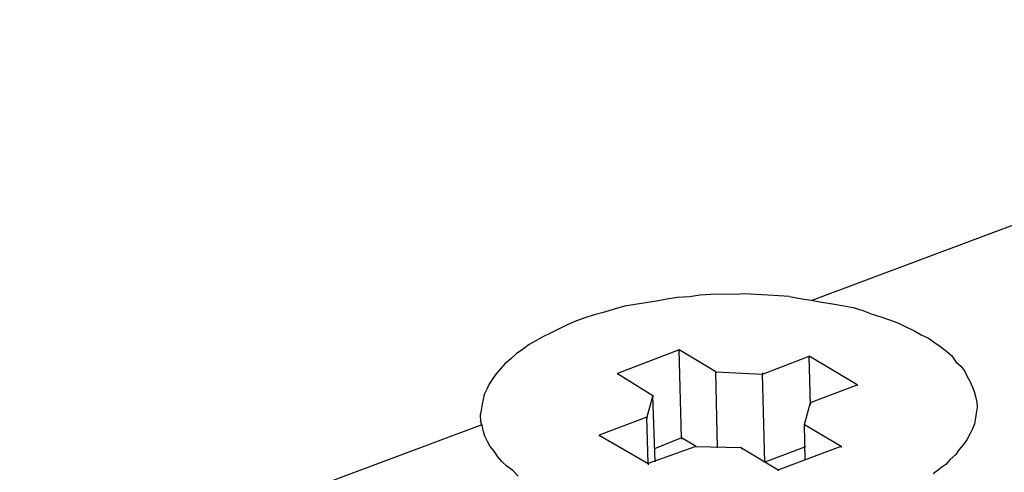
# Model space of a CAD drawing. Extents: x 0 to 1691, y -1 to 286.
# Drawn here: x 139 to 144, y 46 to 49 of the extents above; entities that cross this region are included whole.
import ezdxf

# ---------------------------------------------------------------- set-up
doc = ezdxf.new("R2010")
doc.units = 0
doc.header["$LTSCALE"] = 3
doc.layers.add('0-espace-papier', color=151, linetype='Continuous')
doc.layers.add('B2', color=5, linetype='Continuous')

# ---------------------------------------------------------------- blocks, each defined once
blk = doc.blocks.new('zpd073')
at = {"layer": 'B2'}
for p, q in [((0.08269, 0.3163, 0.00021), (0.0184, 0.33663, 0.00021)), ((0.08625, 0.31693, 0.00021), (0.0874, 0.31706, 0.00021)), ((0.0874, 0.31706, 0.00021), (0.08867, 0.31719, 0.00021)), ((0.08867, 0.31719, 0.00021), (0.08981, 0.31732, 0.00021)), ((0.08981, 0.31732, 0.00021), (0.09095, 0.31732, 0.00021)), ((0.09095, 0.31732, 0.00021), (0.09222, 0.31744, 0.00021)), ((0.09222, 0.31744, 0.00021), (0.09349, 0.31744, 0.00021)), ((0.09349, 0.31744, 0.00021), (0.09464, 0.31744, 0.00021)), ((0.09464, 0.31744, 0.00021), (0.09578, 0.31732, 0.00021)), ((0.09578, 0.31732, 0.00021), (0.09705, 0.31732, 0.00021)), ((0.09705, 0.31732, 0.00021), (0.0982, 0.31719, 0.00021)), ((0.0982, 0.31719, 0.00021), (0.09934, 0.31706, 0.00021)), ((0.09934, 0.31706, 0.00021), (0.10048, 0.31693, 0.00021)), ((0.08168, 0.31604, 0.00021), (0.08053, 0.31579, 0.00021)), ((0.08282, 0.3163, 0.00021), (0.08168, 0.31604, 0.00021)), ((0.08396, 0.31655, 0.00021), (0.08282, 0.3163, 0.00021)), ((0.08511, 0.31681, 0.00021), (0.08396, 0.31655, 0.00021)), ((0.08511, 0.31681, 0.00021), (0.08625, 0.31693, 0.00021)), ((0.10048, 0.31693, 0.00021), (0.10163, 0.31681, 0.00021)), ((0.10163, 0.31681, 0.00021), (0.10277, 0.31668, 0.00021)), ((0.10277, 0.31668, 0.00021), (0.10391, 0.31643, 0.00021)), ((0.10391, 0.31643, 0.00021), (0.10493, 0.31617, 0.00021)), ((0.10493, 0.31617, 0.00021), (0.10607, 0.31592, 0.00021)), ((0.07736, 0.3149, 0.00021), (0.07647, 0.31452, 0.00021)), ((0.07837, 0.31528, 0.00021), (0.07736, 0.3149, 0.00021)), ((0.07952, 0.31554, 0.00021), (0.07837, 0.31528, 0.00021)), ((0.08053, 0.31579, 0.00021), (0.07952, 0.31554, 0.00021)), ((0.10607, 0.31592, 0.00021), (0.10709, 0.31566, 0.00021)), ((0.10709, 0.31566, 0.00021), (0.10798, 0.31541, 0.00021)), ((0.10798, 0.31541, 0.00021), (0.10899, 0.31503, 0.00021)), ((0.10899, 0.31503, 0.00021), (0.10988, 0.31465, 0.00021)), ((0.07545, 0.31414, 0.00021), (0.07456, 0.31376, 0.00021)), ((0.07647, 0.31452, 0.00021), (0.07545, 0.31414, 0.00021)), ((0.10988, 0.31465, 0.00021), (0.11077, 0.31427, 0.00021)), ((0.11077, 0.31427, 0.00021), (0.11166, 0.31388, 0.00021)), ((0.11166, 0.31388, 0.00021), (0.11243, 0.3135, 0.00021)), ((0.07278, 0.31287, 0.00021), (0.07202, 0.31249, 0.00021)), ((0.07367, 0.31338, 0.00021), (0.07278, 0.31287, 0.00021)), ((0.07456, 0.31376, 0.00021), (0.07367, 0.31338, 0.00021)), ((0.11243, 0.3135, 0.00021), (0.11319, 0.31312, 0.00021)), ((0.11319, 0.31312, 0.00021), (0.11395, 0.31261, 0.00021)), ((0.07126, 0.31198, 0.00021), (0.0705, 0.3116, 0.00021)), ((0.07202, 0.31249, 0.00021), (0.07126, 0.31198, 0.00021)), ((0.09337, 0.30918, 0.00021), (0.09718, 0.31172, 0.00021)), ((0.09743, 0.30232, 0.00021), (0.09718, 0.31172, 0.00021)), ((0.09718, 0.31172, 0.00021), (0.10391, 0.30956, 0.00021)), ((0.09718, 0.31172, 0.00021), (0.09718, 0.3116, 0.00021)), ((0.11395, 0.31261, 0.00021), (0.11459, 0.31223, 0.00021)), ((0.11459, 0.31223, 0.00021), (0.11522, 0.31172, 0.00021)), ((0.11522, 0.31172, 0.00021), (0.11586, 0.31122, 0.00021)), ((0.06986, 0.31109, 0.00021), (0.06923, 0.31058, 0.00021)), ((0.0705, 0.3116, 0.00021), (0.06986, 0.31109, 0.00021)), ((0.11586, 0.31122, 0.00021), (0.11636, 0.31071, 0.00021)), ((0.11636, 0.31071, 0.00021), (0.11687, 0.3102, 0.00021)), ((0.06859, 0.31007, 0.00021), (0.06808, 0.30956, 0.00021)), ((0.06923, 0.31058, 0.00021), (0.06859, 0.31007, 0.00021)), ((0.07837, 0.30702, 0.00021), (0.08333, 0.31033, 0.00021)), ((0.08346, 0.30512, 0.00021), (0.08333, 0.31033, 0.00021)), ((0.08841, 0.30868, 0.00021), (0.08333, 0.31033, 0.00021)), ((0.08333, 0.31033, 0.00021), (0.08333, 0.3102, 0.00021)), ((0.11687, 0.3102, 0.00021), (0.11725, 0.30969, 0.00021)), ((0.11725, 0.30969, 0.00021), (0.11763, 0.30918, 0.00021)), ((0.0677, 0.30893, 0.00021), (0.06719, 0.30842, 0.00021)), ((0.06808, 0.30956, 0.00021), (0.0677, 0.30893, 0.00021)), ((0.09337, 0.30918, 0.00021), (0.08841, 0.30868, 0.00021)), ((0.08841, 0.3088, 0.00021), (0.08841, 0.30868, 0.00021)), ((0.08867, 0.29927, 0.00021), (0.08841, 0.30868, 0.00021)), ((0.09362, 0.30105, 0.00021), (0.09337, 0.30918, 0.00021)), ((0.09337, 0.30918, 0.00021), (0.09337, 0.30906, 0.00021)), ((0.10391, 0.30956, 0.00021), (0.10023, 0.30702, 0.00021)), ((0.10391, 0.30956, 0.00021), (0.10391, 0.30944, 0.00021)), ((0.11763, 0.30918, 0.00021), (0.11789, 0.30868, 0.00021)), ((0.11789, 0.30868, 0.00021), (0.11827, 0.30804, 0.00021)), ((0.06681, 0.30791, 0.00021), (0.06656, 0.30728, 0.00021)), ((0.06719, 0.30842, 0.00021), (0.06681, 0.30791, 0.00021)), ((0.11827, 0.30804, 0.00021), (0.1184, 0.30753, 0.00021)), ((0.1184, 0.30753, 0.00021), (0.11852, 0.30702, 0.00021)), ((0.0663, 0.30677, 0.00021), (0.06605, 0.30613, 0.00021)), ((0.06656, 0.30728, 0.00021), (0.0663, 0.30677, 0.00021)), ((0.08346, 0.30537, 0.00021), (0.07837, 0.30702, 0.00021)), ((0.07837, 0.30702, 0.00021), (0.07837, 0.3069, 0.00021)), ((0.10036, 0.29991, 0.00021), (0.10023, 0.30702, 0.00021)), ((0.10023, 0.30702, 0.00021), (0.10099, 0.30474, 0.00021)), ((0.10023, 0.30702, 0.00021), (0.10023, 0.3069, 0.00021)), ((0.11852, 0.30702, 0.00021), (0.11865, 0.30639, 0.00021)), ((0.06592, 0.30563, 0.00021), (0.0658, 0.30512, 0.00021)), ((0.06605, 0.30613, 0.00021), (0.06592, 0.30563, 0.00021)), ((0.11865, 0.30639, 0.00021), (0.11878, 0.30588, 0.00021)), ((0.11878, 0.30588, 0.00021), (0.11878, 0.30524, 0.00021)), ((0.0658, 0.30512, 0.00021), (0.06567, 0.30448, 0.00021)), ((0.06567, 0.30448, 0.00021), (0.06567, 0.30397, 0.00021)), ((0.08422, 0.30308, 0.00021), (0.08346, 0.30537, 0.00021)), ((0.08346, 0.30537, 0.00021), (0.08346, 0.30524, 0.00021)), ((0.10112, 0.29978, 0.00021), (0.10099, 0.30474, 0.00021)), ((0.10099, 0.30474, 0.00021), (0.1062, 0.30308, 0.00021)), ((0.10099, 0.30474, 0.00021), (0.10099, 0.30461, 0.00021)), ((0.11852, 0.3041, 0.00021), (0.11865, 0.30474, 0.00021)), ((0.11865, 0.30474, 0.00021), (0.11878, 0.30524, 0.00021)), ((0.45897, 0.19758, 0.00021), (0.11865, 0.30486, 0.00021)), ((0.06567, 0.30397, 0.00021), (0.0658, 0.30334, 0.00021)), ((0.0658, 0.30334, 0.00021), (0.06592, 0.30283, 0.00021)), ((0.11814, 0.30296, 0.00021), (0.1184, 0.30359, 0.00021)), ((0.1184, 0.30359, 0.00021), (0.11852, 0.3041, 0.00021)), ((0.06592, 0.30283, 0.00021), (0.06605, 0.3022, 0.00021)), ((0.08422, 0.30308, 0.00021), (0.08041, 0.30054, 0.00021)), ((0.08435, 0.29927, 0.00021), (0.08422, 0.30308, 0.00021)), ((0.08422, 0.30308, 0.00021), (0.08422, 0.30296, 0.00021)), ((0.09591, 0.30131, 0.00021), (0.09743, 0.30232, 0.00021)), ((0.09743, 0.30232, 0.00021), (0.10036, 0.30131, 0.00021)), ((0.09743, 0.30232, 0.00021), (0.09743, 0.3022, 0.00021)), ((0.1062, 0.30308, 0.00021), (0.10112, 0.29978, 0.00021)), ((0.1062, 0.30308, 0.00021), (0.1062, 0.30296, 0.00021)), ((0.11751, 0.30194, 0.00021), (0.11789, 0.30245, 0.00021)), ((0.11789, 0.30245, 0.00021), (0.11814, 0.30296, 0.00021)), ((0.06605, 0.3022, 0.00021), (0.0663, 0.30169, 0.00021)), ((0.0663, 0.30169, 0.00021), (0.06656, 0.30118, 0.00021)), ((0.09108, 0.30093, 0.00021), (0.09604, 0.30131, 0.00021)), ((0.09604, 0.30143, 0.00021), (0.09604, 0.30131, 0.00021)), ((0.09604, 0.30131, 0.00021), (0.10112, 0.29978, 0.00021)), ((0.11675, 0.3008, 0.00021), (0.11713, 0.30131, 0.00021)), ((0.11713, 0.30131, 0.00021), (0.11751, 0.30194, 0.00021)), ((0.06656, 0.30118, 0.00021), (0.06694, 0.30054, 0.00021)), ((0.06694, 0.30054, 0.00021), (0.06732, 0.30004, 0.00021)), ((0.08727, 0.29838, 0.00021), (0.08041, 0.30054, 0.00021)), ((0.08041, 0.30054, 0.00021), (0.08041, 0.30042, 0.00021)), ((0.08422, 0.30067, 0.00021), (0.08867, 0.29927, 0.00021)), ((0.09108, 0.30093, 0.00021), (0.08727, 0.29838, 0.00021)), ((0.09108, 0.30093, 0.00021), (0.09108, 0.3008, 0.00021)), ((0.1156, 0.29978, 0.00021), (0.11624, 0.30029, 0.00021)), ((0.11624, 0.30029, 0.00021), (0.11675, 0.3008, 0.00021)), ((0.06732, 0.30004, 0.00021), (0.06783, 0.29953, 0.00021)), ((0.06783, 0.29953, 0.00021), (0.06821, 0.29902, 0.00021)), ((0.08879, 0.2994, 0.00021), (0.08879, 0.29927, 0.00021)), ((0.10112, 0.29978, 0.00021), (0.10112, 0.29965, 0.00021)), ((0.11509, 0.29915, 0.00021), (0.1156, 0.29978, 0.00021)), ((0.06821, 0.29902, 0.00021), (0.06885, 0.29851, 0.00021)), ((0.06885, 0.29851, 0.00021), (0.06935, 0.298, 0.00021)), ((0.08727, 0.29838, 0.00021), (0.08727, 0.29826, 0.00021)), ((0.06935, 0.298, 0.00021), (0.06999, 0.29762, 0.00021)), ((0.07075, 0.29711, 0.00021), (0.06999, 0.29762, 0.00021))]:
    blk.add_line(p, q, dxfattribs=at)
at = {"layer": 'B2', "color": 11}
blk.add_circle((-0.00001, -0.00004, 0.00001), 0.49972, dxfattribs=at)

msp = doc.modelspace()

# ---------------------------------------------------------------- block references
at = {"layer": '0-espace-papier', "color": 5, "xscale": -47.99999999999999, "yscale": 48, "zscale": 48, "rotation": 2.97755631872211}
msp.add_blockref('zpd073', (147.6013, 32.3791, -0.0007), dxfattribs=at)

doc.saveas('drawing.dxf')
